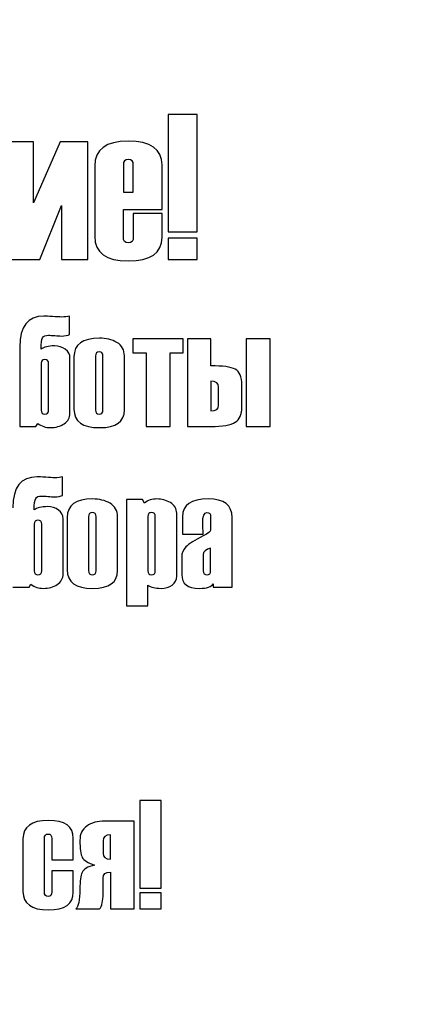
# Model space of a CAD drawing. Units: millimetres. Extents: x 0 to 594, y 0 to 420.
# Drawn here: x 387 to 390, y 288 to 295 of the extents above; entities that cross this region are included whole.
import ezdxf

# ---------------------------------------------------------------- set-up
doc = ezdxf.new("R2010")
doc.units = ezdxf.units.MM
doc.linetypes.add('K5LT_BASIC', pattern=[0])
doc.linetypes.add('K5LT_THIN', pattern=[0])
doc.layers.add('Системный слой', color=7, linetype='Continuous')
doc.styles.add('KDIMTEXTSTYLE', font='GOST_AU.SHX', dxfattribs={"width": 0.96, "oblique": 15, "height": 5})
doc.dimstyles.new('KDIMSTYLE (0.25)', dxfattribs={"dimtxt": 5, "dimasz": 1, "dimexe": 2, "dimexo": 0, "dimgap": 1, "dimtad": 1, "dimlfac": 4, "dimtxsty": 'KDIMTEXTSTYLE', "dimsah": 1, "dimcen": 0, "dimdle": 1, "dimadec": 0, "dimazin": 0, "dimtfac": 0.667, "dimtmove": 0, "dimatfit": 3, "dimfxl": 0, "dimtvp": 1, "dimtolj": 1, "dimtzin": 0, "dimarcsym": 0})

# ---------------------------------------------------------------- blocks, each defined once
blk = doc.blocks.new('KDIMARROW_01')
at = {"layer": 'Системный слой'}
blk.add_hatch(color=0, dxfattribs=at).paths.add_polyline_path([(0, 0), (-5, 0.6583), (-4.5, 0), (-5, -0.6583)])
at = {"layer": 'Системный слой', "color": 0, "linetype": 'K5LT_THIN', "lineweight": 18}
for p, q in [((118.6409, 301.1253), (118.3909, 301.1253)), ((-4.5, 0), (-5, 0.6583)), ((-5, 0.6583), (0, 0)), ((0, 0), (-5, -0.6583)), ((-5, -0.6583), (-4.5, 0))]:
    blk.add_line(p, q, dxfattribs=at)

msp = doc.modelspace()

# ---------------------------------------------------------------- linework, layer by layer
at = {"layer": 'Системный слой', "color": 5, "linetype": 'K5LT_BASIC', "lineweight": 30, "true_color": 0x0000ff}
for p, q in [((387.9282, 294.0847), (387.9282, 293.3173)), ((388.1164, 294.0847), (387.9282, 294.0847)), ((388.1164, 293.3173), (388.1164, 294.0847)), ((387.0468, 293.9044), (386.8739, 293.9044)), ((387.22, 293.9044), (387.0468, 293.5069)), ((387.0468, 293.5069), (387.0468, 293.9044)), ((387.4028, 293.9044), (387.22, 293.9044)), ((387.4028, 293.1376), (387.4028, 293.9044)), ((387.4466, 293.7479), (387.4466, 293.2888)), ((387.6341, 293.7531), (387.6341, 293.5774)), ((387.6995, 293.5774), (387.6995, 293.7531)), ((387.8871, 293.4625), (387.8871, 293.7544)), ((387.6341, 293.5774), (387.6995, 293.5774)), ((387.0878, 293.1376), (387.2299, 293.4891)), ((387.2299, 293.4891), (387.2299, 293.1376)), ((387.6341, 293.2834), (387.6341, 293.4625)), ((387.6341, 293.4625), (387.8871, 293.4625)), ((387.6995, 293.4381), (387.6995, 293.2834)), ((387.8871, 293.4381), (387.6995, 293.4381)), ((387.8871, 293.2823), (387.8871, 293.4381)), ((387.9282, 293.3173), (388.1164, 293.3173)), ((387.9282, 293.2755), (387.9282, 293.1376)), ((388.1164, 293.2755), (387.9282, 293.2755)), ((388.1164, 293.1376), (388.1164, 293.2755)), ((386.8739, 293.1376), (387.0878, 293.1376)), ((387.2299, 293.1376), (387.4028, 293.1376)), ((387.9282, 293.1376), (388.1164, 293.1376)), ((387.2811, 292.646), (387.2811, 292.7668)), ((387.6973, 292.6184), (387.6973, 292.5267)), ((388.0261, 292.6184), (387.6973, 292.6184)), ((388.0261, 292.5267), (388.0261, 292.6184)), ((388.2062, 292.6184), (388.0549, 292.6184)), ((388.0549, 292.6184), (388.0549, 292.046)), ((388.2062, 292.442), (388.2062, 292.6184)), ((388.5938, 292.6184), (388.4385, 292.6184)), ((388.4385, 292.6184), (388.4385, 292.046)), ((388.5938, 292.046), (388.5938, 292.6184)), ((386.9562, 292.5652), (386.9562, 292.046)), ((387.2851, 292.1318), (387.2851, 292.4922)), ((387.3112, 292.5016), (387.3112, 292.1589)), ((387.4517, 292.5054), (387.4517, 292.1549)), ((387.5005, 292.1549), (387.5005, 292.5054)), ((387.6411, 292.154), (387.6411, 292.5065)), ((387.6973, 292.5267), (387.7841, 292.5267)), ((387.7841, 292.5267), (387.7841, 292.046)), ((387.9395, 292.046), (387.9395, 292.5267)), ((387.9395, 292.5267), (388.0261, 292.5267)), ((387.0963, 292.4582), (387.0963, 292.153)), ((387.1451, 292.153), (387.1451, 292.4571)), ((388.2062, 292.3408), (388.2062, 292.1471)), ((388.2576, 292.1845), (388.2576, 292.3033)), ((388.4094, 292.1712), (388.4094, 292.3166)), ((386.9562, 292.046), (387.0621, 292.046)), ((387.0621, 292.046), (387.0741, 292.0652)), ((387.7841, 292.046), (387.9395, 292.046)), ((388.0549, 292.046), (388.2062, 292.046)), ((388.4385, 292.046), (388.5938, 292.046)), ((387.236, 291.5956), (387.236, 291.7164)), ((387.7603, 291.568), (387.6543, 291.568)), ((387.6543, 291.568), (387.6543, 290.8743)), ((387.7721, 291.5449), (387.7603, 291.568)), ((387.2401, 291.0814), (387.2401, 291.4418)), ((387.2662, 291.4512), (387.2662, 291.1085)), ((387.4067, 291.4551), (387.4067, 291.1045)), ((387.4555, 291.1045), (387.4555, 291.4551)), ((387.596, 291.1037), (387.596, 291.4561)), ((387.7943, 291.4571), (387.7943, 291.1016)), ((387.8431, 291.1027), (387.8431, 291.4571)), ((387.9831, 291.0671), (387.9831, 291.4783)), ((388.0212, 291.4561), (388.0212, 291.3418)), ((388.2051, 291.4551), (388.2051, 291.3704)), ((388.3456, 290.9956), (388.3456, 291.4512)), ((387.0512, 291.4078), (387.0512, 291.1027)), ((387.1, 291.1027), (387.1, 291.4068)), ((388.0212, 291.3418), (388.1566, 291.3418)), ((388.2051, 291.1027), (388.2051, 291.2501)), ((388.0161, 291.1924), (388.0161, 291.0774)), ((388.1566, 291.2067), (388.1566, 291.1027)), ((386.9112, 290.9956), (387.0171, 290.9956)), ((387.0171, 290.9956), (387.029, 291.0148)), ((387.7943, 290.8743), (387.7943, 291.0089)), ((388.2213, 291.0178), (388.2213, 290.9956)), ((388.2213, 290.9956), (388.3456, 290.9956)), ((387.6543, 290.8743), (387.7943, 290.8743)), ((387.8819, 289.6019), (387.7413, 289.6019)), ((387.7413, 289.6019), (387.7413, 289.029)), ((387.8819, 289.029), (387.8819, 289.6019)), ((387.7043, 289.4673), (387.5126, 289.4673)), ((387.7043, 288.8949), (387.7043, 289.4673)), ((386.9776, 289.3505), (386.9776, 289.0078)), ((387.1176, 289.0038), (387.1176, 289.3543)), ((387.1664, 289.3543), (387.1664, 289.214)), ((387.3065, 289.214), (387.3065, 289.3553)), ((387.5017, 289.3392), (387.5017, 289.2562)), ((387.5492, 289.2188), (387.5492, 289.3765)), ((387.1664, 289.214), (387.3065, 289.214)), ((387.1664, 289.1424), (387.1664, 289.0038)), ((387.3065, 289.1424), (387.1664, 289.1424)), ((387.3065, 289.0029), (387.3065, 289.1424)), ((387.5492, 289.133), (387.5492, 288.8949)), ((387.5017, 288.9935), (387.5017, 289.096)), ((387.7413, 289.029), (387.8819, 289.029)), ((387.8819, 288.9979), (387.7413, 288.9979)), ((387.7413, 288.9979), (387.7413, 288.8949)), ((387.8819, 288.8949), (387.8819, 288.9979)), ((387.3228, 288.8939), (387.4781, 288.8939)), ((387.5492, 288.8949), (387.7043, 288.8949)), ((387.7413, 288.8949), (387.8819, 288.8949))]:
    msp.add_line(p, q, dxfattribs=at)
for points in [[(387.6657, 293.9098), (387.5196, 293.9098), (387.4466, 293.8559), (387.4466, 293.7479)], [(387.8871, 293.7544), (387.8871, 293.8579), (387.8134, 293.9098), (387.6657, 293.9098)], [(387.6671, 293.7907), (387.6452, 293.7907), (387.6341, 293.7783), (387.6341, 293.7531)], [(387.6995, 293.7531), (387.6995, 293.7783), (387.6887, 293.7907), (387.6671, 293.7907)], [(387.4466, 293.2888), (387.4466, 293.1809), (387.5196, 293.127), (387.6657, 293.127)], [(387.6671, 293.2447), (387.6452, 293.2447), (387.6341, 293.2575), (387.6341, 293.2834)], [(387.6657, 293.127), (387.8134, 293.127), (387.8871, 293.1788), (387.8871, 293.2823)], [(387.6995, 293.2834), (387.6995, 293.2575), (387.6887, 293.2447), (387.6671, 293.2447)], [(387.1144, 292.7668), (387.0089, 292.7668), (386.9562, 292.6997), (386.9562, 292.5652)], [(387.1712, 292.764), (387.1461, 292.7658), (387.1272, 292.7668), (387.1144, 292.7668)], [(387.2284, 292.7609), (387.2156, 292.7609), (387.1964, 292.7619), (387.1712, 292.764)], [(387.2811, 292.7668), (387.2686, 292.7629), (387.2509, 292.7609), (387.2284, 292.7609)], [(387.0963, 292.5509), (387.0963, 292.5896), (387.0995, 292.6145), (387.1059, 292.6253)], [(387.1059, 292.6253), (387.1123, 292.6362), (387.1252, 292.6416), (387.1451, 292.6416)], [(387.1451, 292.6416), (387.1542, 292.6416), (387.1678, 292.6408), (387.186, 292.6391)], [(387.186, 292.6391), (387.204, 292.6376), (387.2176, 292.6367), (387.2269, 292.6367)], [(387.2269, 292.6367), (387.2531, 292.6367), (387.2713, 292.6397), (387.2811, 292.646)], [(387.4783, 292.6224), (387.3669, 292.6224), (387.3112, 292.5822), (387.3112, 292.5016)], [(387.5921, 292.5943), (387.5593, 292.613), (387.5214, 292.6224), (387.4783, 292.6224)], [(387.1835, 292.5721), (387.1434, 292.5721), (387.1143, 292.565), (387.0963, 292.5509)], [(387.2546, 292.5497), (387.2344, 292.5647), (387.2107, 292.5721), (387.1835, 292.5721)], [(387.2851, 292.4922), (387.2851, 292.5155), (387.275, 292.5347), (387.2546, 292.5497)], [(387.6411, 292.5065), (387.6411, 292.5463), (387.6247, 292.5755), (387.5921, 292.5943)], [(387.1208, 292.4834), (387.1044, 292.4834), (387.0963, 292.475), (387.0963, 292.4582)], [(387.1451, 292.4571), (387.1451, 292.4746), (387.137, 292.4834), (387.1208, 292.4834)], [(387.4765, 292.5336), (387.46, 292.5336), (387.4517, 292.5243), (387.4517, 292.5054)], [(387.5005, 292.5054), (387.5005, 292.5243), (387.4925, 292.5336), (387.4765, 292.5336)], [(388.3658, 292.4198), (388.3367, 292.4346), (388.2835, 292.442), (388.2062, 292.442)], [(388.4094, 292.3166), (388.4094, 292.3706), (388.3949, 292.405), (388.3658, 292.4198)], [(388.2576, 292.3033), (388.2576, 292.3284), (388.2404, 292.3408), (388.2062, 292.3408)], [(387.0963, 292.153), (387.0963, 292.1355), (387.1044, 292.1268), (387.1208, 292.1268)], [(387.1208, 292.1268), (387.137, 292.1268), (387.1451, 292.1355), (387.1451, 292.153)], [(387.3112, 292.1589), (387.3112, 292.0783), (387.3669, 292.0381), (387.4783, 292.0381)], [(387.4517, 292.1549), (387.4517, 292.1355), (387.46, 292.1259), (387.4765, 292.1259)], [(387.4765, 292.1259), (387.4925, 292.1259), (387.5005, 292.1355), (387.5005, 292.1549)], [(387.4783, 292.0381), (387.5869, 292.0381), (387.6411, 292.0768), (387.6411, 292.154)], [(388.2062, 292.1471), (388.2404, 292.1471), (388.2576, 292.1596), (388.2576, 292.1845)], [(388.3658, 292.0729), (388.3949, 292.0908), (388.4094, 292.1236), (388.4094, 292.1712)], [(387.0741, 292.0652), (387.0986, 292.0472), (387.1259, 292.0381), (387.1559, 292.0381)], [(388.2062, 292.046), (388.2835, 292.046), (388.3367, 292.0549), (388.3658, 292.0729)], [(387.0694, 291.7164), (386.9639, 291.7164), (386.9112, 291.6493), (386.9112, 291.5148)], [(387.1261, 291.7136), (387.101, 291.7154), (387.0822, 291.7164), (387.0694, 291.7164)], [(387.1833, 291.7106), (387.1705, 291.7106), (387.1514, 291.7116), (387.1261, 291.7136)], [(387.236, 291.7164), (387.2236, 291.7126), (387.2059, 291.7106), (387.1833, 291.7106)], [(387.0512, 291.5005), (387.0512, 291.5392), (387.0544, 291.5641), (387.0608, 291.5749)], [(387.0608, 291.5749), (387.0672, 291.5858), (387.0802, 291.5912), (387.1, 291.5912)], [(387.1, 291.5912), (387.1091, 291.5912), (387.1228, 291.5904), (387.1409, 291.5887)], [(387.1409, 291.5887), (387.1589, 291.5872), (387.1726, 291.5863), (387.1818, 291.5863)], [(387.1818, 291.5863), (387.2081, 291.5863), (387.2263, 291.5894), (387.236, 291.5956)], [(387.4333, 291.572), (387.3219, 291.572), (387.2662, 291.5318), (387.2662, 291.4512)], [(387.547, 291.5439), (387.5142, 291.5626), (387.4764, 291.572), (387.4333, 291.572)], [(387.8539, 291.572), (387.8224, 291.572), (387.7951, 291.563), (387.7721, 291.5449)], [(387.9424, 291.5478), (387.9153, 291.564), (387.8858, 291.572), (387.8539, 291.572)], [(388.1888, 291.572), (388.077, 291.572), (388.0212, 291.5333), (388.0212, 291.4561)], [(388.3456, 291.4512), (388.3456, 291.5318), (388.2933, 291.572), (388.1888, 291.572)], [(387.1384, 291.5217), (387.0983, 291.5217), (387.0692, 291.5146), (387.0512, 291.5005)], [(387.2096, 291.4993), (387.1894, 291.5143), (387.1657, 291.5217), (387.1384, 291.5217)], [(387.596, 291.4561), (387.596, 291.496), (387.5797, 291.5251), (387.547, 291.5439)], [(387.9831, 291.4783), (387.9831, 291.5086), (387.9695, 291.5318), (387.9424, 291.5478)], [(387.2401, 291.4418), (387.2401, 291.4652), (387.23, 291.4844), (387.2096, 291.4993)], [(387.4314, 291.4832), (387.4149, 291.4832), (387.4067, 291.4739), (387.4067, 291.4551)], [(387.4555, 291.4551), (387.4555, 291.4739), (387.4474, 291.4832), (387.4314, 291.4832)], [(387.8189, 291.4832), (387.8025, 291.4832), (387.7943, 291.4746), (387.7943, 291.4571)], [(387.8431, 291.4571), (387.8431, 291.4746), (387.835, 291.4832), (387.8189, 291.4832)], [(388.1533, 291.4147), (388.1533, 291.4605), (388.1625, 291.4832), (388.1809, 291.4832)], [(388.1809, 291.4832), (388.197, 291.4832), (388.2051, 291.4739), (388.2051, 291.4551)], [(387.0758, 291.433), (387.0593, 291.433), (387.0512, 291.4246), (387.0512, 291.4078)], [(387.1, 291.4068), (387.1, 291.4243), (387.092, 291.433), (387.0758, 291.433)], [(388.1548, 291.3782), (388.1538, 291.3943), (388.1533, 291.4064), (388.1533, 291.4147)], [(388.1566, 291.3418), (388.1566, 291.3499), (388.1561, 291.3622), (388.1548, 291.3782)], [(388.1563, 291.3309), (388.1001, 291.3023), (388.0626, 291.2785), (388.044, 291.2593)], [(388.2051, 291.3704), (388.2051, 291.3605), (388.1888, 291.3474), (388.1563, 291.3309)], [(388.044, 291.2593), (388.0255, 291.2403), (388.0161, 291.2179), (388.0161, 291.1924)], [(388.2051, 291.2501), (388.1728, 291.2422), (388.1566, 291.2277), (388.1566, 291.2067)], [(387.0512, 291.1027), (387.0512, 291.0851), (387.0593, 291.0764), (387.0758, 291.0764)], [(387.0758, 291.0764), (387.092, 291.0764), (387.1, 291.0851), (387.1, 291.1027)], [(387.2662, 291.1085), (387.2662, 291.0279), (387.3219, 290.9877), (387.4333, 290.9877)], [(387.4067, 291.1045), (387.4067, 291.0851), (387.4149, 291.0756), (387.4314, 291.0756)], [(387.4314, 291.0756), (387.4474, 291.0756), (387.4555, 291.0851), (387.4555, 291.1045)], [(387.4333, 290.9877), (387.5418, 290.9877), (387.596, 291.0264), (387.596, 291.1037)], [(387.7943, 291.1016), (387.7943, 291.0848), (387.8025, 291.0764), (387.8189, 291.0764)], [(387.8189, 291.0764), (387.835, 291.0764), (387.8431, 291.0851), (387.8431, 291.1027)], [(388.0161, 291.0774), (388.0161, 291.0177), (388.0545, 290.9877), (388.1311, 290.9877)], [(388.1566, 291.1027), (388.1566, 291.0851), (388.1651, 291.0764), (388.1819, 291.0764)], [(388.1819, 291.0764), (388.1974, 291.0764), (388.2051, 291.0851), (388.2051, 291.1027)], [(387.029, 291.0148), (387.0536, 290.9968), (387.0808, 290.9877), (387.1108, 290.9877)], [(387.7943, 291.0089), (387.8133, 290.9948), (387.8424, 290.9877), (387.8815, 290.9877)], [(388.1311, 290.9877), (388.1807, 290.9877), (388.2108, 290.9978), (388.2213, 291.0178)], [(387.1442, 289.4713), (387.0331, 289.4713), (386.9776, 289.4311), (386.9776, 289.3505)], [(387.3065, 289.3553), (387.3065, 289.4326), (387.2524, 289.4713), (387.1442, 289.4713)], [(387.5126, 289.4673), (387.464, 289.4673), (387.4246, 289.4563), (387.3948, 289.4346)], [(387.3948, 289.4346), (387.3649, 289.4127), (387.3499, 289.3819), (387.3499, 289.342)], [(387.1176, 289.3543), (387.1176, 289.3732), (387.1259, 289.3824), (387.1422, 289.3824)], [(387.1422, 289.3824), (387.1584, 289.3824), (387.1664, 289.3732), (387.1664, 289.3543)], [(387.3499, 289.342), (387.3499, 289.2862), (387.3549, 289.2488), (387.3652, 289.2296)], [(387.5492, 289.3765), (387.5175, 289.3765), (387.5017, 289.3641), (387.5017, 289.3392)], [(387.5017, 289.2562), (387.5017, 289.2313), (387.5175, 289.2188), (387.5492, 289.2188)], [(387.3652, 289.2296), (387.3753, 289.2106), (387.4024, 289.1939), (387.446, 289.1798)], [(387.3642, 289.132), (387.3546, 289.1116), (387.3499, 289.0749), (387.3499, 289.0221)], [(387.446, 289.1798), (387.4011, 289.1683), (387.3738, 289.1524), (387.3642, 289.132)], [(387.5017, 289.096), (387.5017, 289.1207), (387.5175, 289.133), (387.5492, 289.133)], [(386.9776, 289.0078), (386.9776, 288.9272), (387.0331, 288.887), (387.1442, 288.887)], [(387.1422, 288.9748), (387.1259, 288.9748), (387.1176, 288.9844), (387.1176, 289.0038)], [(387.1664, 289.0038), (387.1664, 288.9844), (387.1584, 288.9748), (387.1422, 288.9748)], [(387.1442, 288.887), (387.2524, 288.887), (387.3065, 288.9257), (387.3065, 289.0029)], [(387.3499, 289.0221), (387.3499, 288.9497), (387.3408, 288.907), (387.3228, 288.8939)], [(387.4781, 288.8939), (387.4938, 288.9117), (387.5017, 288.9448), (387.5017, 288.9935)]]:
    msp.add_open_spline(points, degree=3, dxfattribs=at)
for points in [[(387.1559, 292.0381), (387.1914, 292.0381), (387.2218, 292.0465), (387.2723, 292.0805), (387.2851, 292.1032), (387.2851, 292.1318)], [(387.1108, 290.9877), (387.1463, 290.9877), (387.1768, 290.9961), (387.2273, 291.0301), (387.2401, 291.0528), (387.2401, 291.0814)], [(387.8815, 290.9877), (387.9097, 290.9877), (387.9338, 290.9949), (387.9732, 291.0239), (387.9831, 291.0431), (387.9831, 291.0671)]]:
    msp.add_open_spline(points, degree=3, knots=[0, 0, 0, 0, 1.5, 1.5, 3, 3, 3, 3], dxfattribs=at)

# ---------------------------------------------------------------- dimensions: what is measured, and where the dimension line sits
at = {"layer": 'Системный слой', "color": 7}
msp.add_linear_dim(base=(355.7661, 232.1126), p1=(442.1701, 312.7157), p2=(355.7661, 312.7157), location=(398.9681, 232.1126), text='\\H5.0;\\W0.965;\\Q15;\\H5.0;\\W0.965;\\Q15;\\Q15;346', dimstyle='KDIMSTYLE (0.25)', override={"dimexo": 0, "dimblk1": 'KDIMARROW_01', "dimblk2": 'KDIMARROW_01', "dimse1": 0, "dimse2": 0, "dimclrt": 7, "dimtolj": 1}, dxfattribs=at).render()

doc.saveas('drawing.dxf')
